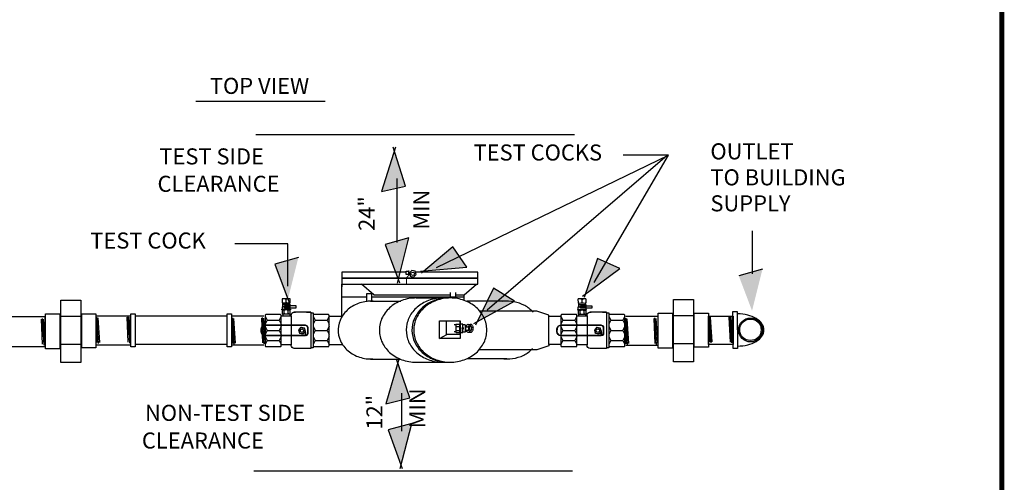
# Model space of a CAD drawing. Units: feet. Extents: x 0 to 7.5, y 0 to 10.
# Drawn here: x 2.5 to 7.5, y 3.3 to 5.7 of the extents above; entities that cross this region are included whole.
import ezdxf
from ezdxf.enums import TextEntityAlignment as Align

# ---------------------------------------------------------------- set-up
doc = ezdxf.new("R2010")
doc.units = ezdxf.units.FT
doc.header["$MEASUREMENT"] = 0
doc.linetypes.add('DASHED', pattern=[0.75, 0.5, -0.25])
doc.layers.get('0').update_dxf_attribs({"linetype": 'CONTINUOUS'})
for name, color, linetype in [('ASSEMBLY', 7, 'CONTINUOUS'), ('BORDER', 7, 'CONTINUOUS'), ('PIPING', 6, 'CONTINUOUS'), ('TEXT', 7, 'CONTINUOUS')]:
    doc.layers.add(name, color=color, linetype=linetype)
doc.styles.add('ITALICT', font='italict')
doc.styles.add('LEROY', font='LEROY')
doc.styles.add('ROMANS', font='ROMANS')

# ---------------------------------------------------------------- blocks, each defined once
blk = doc.blocks.new('DET-BORD')
at = {"layer": 'BORDER', "const_width": 0.025}
blk.add_lwpolyline([(7.5, 0), (0, 0), (0, 10), (7.5, 10)], close=True, dxfattribs=at)
at = {"layer": 'BORDER'}
for tag, height, style, p in [('NAME1', 0.25, 'ITALICT', (3.8433, 0.4156)), ('NAME2', 0.25, 'ITALICT', (3.8292, 0.0773)), ('DWGNO', 0.15, 'LEROY', (6.5663, 0.0491))]:
    blk.add_attdef(tag, text='', height=height, dxfattribs=dict(at, style=style)).set_placement(p, align=Align.CENTER)
blk = doc.blocks.new('SDET_05-G1')
at = {"layer": 'ASSEMBLY', "color": 7}
blk.add_line((51.80292, 58.22234), (52.25605, 58.45671), dxfattribs=at)
for points in [[(49.7248, 62.34734), (45.7248, 62.34734), (45.7248, 61.97234), (54.19355, 61.97234), (54.19355, 62.34734), (50.30292, 62.34734)], [(49.7248, 62.20671), (49.7248, 62.40984)], [(49.7248, 62.40984), (49.86542, 62.40984), (49.86542, 62.34734)], [(49.86542, 62.36296), (49.86542, 62.20671), (49.7248, 62.20671)], [(49.95917, 62.33171), (49.92792, 62.33171)], [(49.94355, 62.25359), (49.92792, 62.25359)], [(45.7248, 59.58171), (45.7248, 61.59734), (45.7248, 61.44109)], [(47.70917, 60.94109), (46.94355, 61.59734)], [(52.81855, 60.94109), (53.33417, 60.94109), (54.11542, 61.59734)], [(45.70917, 60.81609), (47.25605, 60.81609)], [(47.5998, 60.51921), (47.5998, 61.00359), (47.25605, 61.00359), (47.25605, 60.50359)], [(47.5998, 60.81609), (53.31855, 60.81609)], [(47.70917, 60.94109), (52.4748, 60.94109)], [(50.3498, 60.73796), (52.0373, 60.73796), (52.02167, 60.73796)], [(52.4748, 61.08171), (52.4748, 60.73796)], [(52.81855, 60.75359), (52.81855, 61.08171)], [(53.31855, 60.94109), (53.31855, 60.59734)], [(42.20917, 60.19109), (42.00605, 60.19109), (42.00605, 60.03484)], [(42.0373, 60.34734), (42.0373, 60.19109)], [(42.0373, 60.34734), (42.49042, 60.34734), (42.49042, 60.19109), (42.45917, 60.19109), (42.49042, 60.19109)], [(42.05385, 60.34704), (42.05351, 60.44078), (42.45975, 60.44229), (42.4601, 60.34855)], [(42.1932, 60.6913), (42.25582, 60.66029), (42.3182, 60.69177)], [(42.19413, 60.44131), (42.25651, 60.47279), (42.31913, 60.44177)], [(42.25651, 60.47279), (42.25582, 60.66029)], [(42.50605, 60.03484), (42.50605, 60.19109), (42.30292, 60.19109)], [(47.50605, 60.53484), (49.39667, 60.53484)], [(55.99042, 60.53484), (53.50605, 60.53484)], [(60.63105, 60.17546), (60.42792, 60.17546), (60.42792, 60.01921)], [(60.45917, 60.33171), (60.45917, 60.17546)], [(60.45917, 60.33171), (60.9123, 60.33171), (60.9123, 60.17546), (60.88105, 60.17546), (60.9123, 60.17546)], [(60.47573, 60.33142), (60.47538, 60.42515), (60.88163, 60.42666), (60.88198, 60.33293)], [(60.61507, 60.67568), (60.67769, 60.64466), (60.74008, 60.67614)], [(60.61601, 60.42569), (60.67839, 60.45716), (60.741, 60.42614)], [(60.67839, 60.45716), (60.67769, 60.64466)], [(60.92792, 60.01921), (60.92792, 60.17546), (60.7248, 60.17546)], [(40.94355, 59.59734), (41.06855, 59.34734), (40.94355, 59.09734)], [(41.94355, 59.59734), (41.81855, 59.34734), (41.94355, 59.09734)], [(41.94355, 59.62859), (42.56855, 59.62859), (42.56855, 57.81609), (41.94355, 57.81609)], [(42.02388, 60.00317), (41.99263, 60.00306), (41.99252, 60.03431), (42.52376, 60.03628), (42.52388, 60.00503), (42.49263, 60.00491)], [(42.04044, 59.75486), (42.04078, 59.66111)], [(42.07076, 60.00335), (42.13337, 59.97233), (42.19576, 60.00381)], [(42.07169, 59.75335), (42.13408, 59.78483), (42.19669, 59.75381)], [(42.13408, 59.78483), (42.13337, 59.97233)], [(42.32076, 60.00428), (42.38337, 59.97326), (42.44576, 60.00474)], [(42.32168, 59.75428), (42.38407, 59.78576), (42.44668, 59.75474)], [(42.38407, 59.78576), (42.38337, 59.97326)], [(42.47794, 59.75486), (42.47828, 59.66111)], [(43.7873, 59.84734), (42.74166, 59.84734), (42.83417, 59.84734)], [(43.7873, 59.81609), (43.92792, 59.81609), (43.92792, 57.62859), (43.7873, 57.62859)], [(43.92792, 59.59734), (44.05292, 59.34734), (43.92792, 59.09734)], [(44.92792, 59.59734), (44.80292, 59.34734), (44.92792, 59.09734)], [(44.92792, 59.59734), (45.75605, 59.59734)], [(58.61542, 59.59734), (58.61542, 59.67546), (57.86542, 59.92546), (54.2873, 59.92546)], [(59.3498, 57.83171), (58.61542, 57.83171), (58.61542, 59.61296), (59.3498, 59.61296)], [(59.36542, 59.59734), (59.49042, 59.34734), (59.36542, 59.09734)], [(60.36542, 59.59734), (60.24042, 59.34734), (60.36542, 59.09734)], [(60.36542, 59.62859), (60.99042, 59.62859), (60.99042, 57.81609), (60.36542, 57.81609)], [(60.44576, 59.98755), (60.41451, 59.98743), (60.41439, 60.01868), (60.94564, 60.02066), (60.94576, 59.98941), (60.9145, 59.98928)], [(60.46231, 59.73923), (60.46266, 59.64549)], [(60.49263, 59.98772), (60.55525, 59.95671), (60.61763, 59.98819)], [(60.49356, 59.73772), (60.55595, 59.76921), (60.61856, 59.73819)], [(60.55595, 59.76921), (60.55525, 59.95671)], [(60.74263, 59.98865), (60.80524, 59.95764), (60.86763, 59.98912)], [(60.74356, 59.73865), (60.80594, 59.77013), (60.86856, 59.73912)], [(60.80594, 59.77013), (60.80524, 59.95764)], [(60.89981, 59.73923), (60.90016, 59.64549)], [(62.20917, 59.84734), (61.16355, 59.84734), (61.25605, 59.84734)], [(62.20917, 59.81609), (62.3498, 59.81609), (62.3498, 57.62859), (62.20917, 57.62859)], [(62.3498, 59.59734), (62.4748, 59.34734), (62.3498, 59.09734)], [(63.3498, 59.59734), (63.2248, 59.34734), (63.3498, 59.09734)], [(40.94355, 58.95671), (41.06855, 58.70671), (40.94355, 58.45671)], [(41.06855, 59.34734), (41.81855, 59.34734)], [(41.94355, 58.95671), (41.81855, 58.70671), (41.94355, 58.45671)], [(43.92792, 58.97234), (44.05292, 58.72234), (43.92792, 58.47234)], [(44.05292, 59.34734), (44.80292, 59.34734)], [(44.92792, 58.97234), (44.80292, 58.72234), (44.92792, 58.47234)], [(52.81981, 59.06295), (52.72607, 59.06261)], [(52.8183, 59.0317), (52.84979, 58.96932), (52.81877, 58.9067)], [(52.84979, 58.96932), (53.03729, 58.97002)], [(53.0683, 59.03263), (53.03729, 58.97002), (53.06877, 58.90763)], [(53.06813, 59.07951), (53.06801, 59.11076), (53.09926, 59.11087), (53.10124, 58.57963), (53.06999, 58.57951), (53.06987, 58.61077)], [(53.25605, 58.89421), (53.25605, 59.09734), (53.0998, 59.09734)], [(53.4123, 59.06609), (53.25605, 59.06609)], [(53.4123, 59.06609), (53.4123, 58.61296), (53.25605, 58.61296), (53.25605, 58.64421), (53.25605, 58.61296)], [(53.412, 59.04954), (53.50573, 59.04988)], [(53.44355, 58.94109), (53.61542, 58.94109), (53.56855, 58.94109)], [(53.58417, 59.08171), (53.75605, 59.08171), (53.70917, 59.08171)], [(59.36542, 58.95671), (59.49042, 58.70671), (59.36542, 58.45671)], [(59.49042, 59.34734), (60.24042, 59.34734)], [(60.36542, 58.95671), (60.24042, 58.70671), (60.36542, 58.45671)], [(62.3498, 58.97234), (62.4748, 58.72234), (62.3498, 58.47234)], [(62.4748, 59.34734), (63.2248, 59.34734)], [(63.3498, 58.97234), (63.2248, 58.72234), (63.3498, 58.47234)], [(40.94355, 58.33171), (41.06855, 58.08171), (40.94355, 57.83171)], [(41.06855, 58.70671), (41.81855, 58.70671)], [(41.94355, 58.33171), (41.81855, 58.08171), (41.94355, 57.83171)], [(43.92792, 58.33171), (44.05292, 58.08171), (43.92792, 57.83171)], [(44.05292, 58.72234), (44.80292, 58.72234)], [(44.92792, 58.33171), (44.80292, 58.08171), (44.92792, 57.83171)], [(52.81981, 58.62545), (52.72607, 58.62511)], [(52.81923, 58.78171), (52.85071, 58.71933), (52.8197, 58.65671)], [(52.85071, 58.71933), (53.03822, 58.72003)], [(53.06923, 58.78263), (53.03822, 58.72003), (53.0697, 58.65763)], [(53.0998, 58.59734), (53.25605, 58.59734), (53.25605, 58.80046)], [(53.50605, 58.64363), (53.41351, 58.64329)], [(53.44355, 58.73796), (53.61542, 58.73796), (53.56855, 58.73796)], [(53.58417, 58.61296), (53.75605, 58.61296)], [(59.36542, 58.33171), (59.49042, 58.08171), (59.36542, 57.83171)], [(59.49042, 58.70671), (60.24042, 58.70671)], [(60.36542, 58.33171), (60.24042, 58.08171), (60.36542, 57.83171)], [(62.3498, 58.33171), (62.4748, 58.08171), (62.3498, 57.83171)], [(62.4748, 58.72234), (63.2248, 58.72234)], [(63.3498, 58.33171), (63.2248, 58.08171), (63.3498, 57.83171)], [(41.06855, 58.08171), (41.81855, 58.08171)], [(44.05292, 58.08171), (44.80292, 58.08171)], [(45.7873, 57.81609), (44.92792, 57.81609)], [(58.61542, 57.83171), (58.61542, 57.75359), (57.86542, 57.50359), (54.2873, 57.50359)], [(59.49042, 58.08171), (60.24042, 58.08171)], [(62.4748, 58.08171), (63.2248, 58.08171)], [(47.50605, 56.92546), (49.39667, 56.92546)], [(50.3498, 56.73796), (52.0373, 56.73796), (52.02167, 56.73796)], [(55.99042, 56.95671), (53.50605, 56.95671)]]:
    blk.add_lwpolyline(points, dxfattribs=at)
for points in [[(45.7248, 61.59734), (54.19355, 61.59734), (54.19355, 61.97234), (45.7248, 61.97234)], [(50.29255, 62.40921), (50.07158, 62.4534), (49.93901, 62.29873), (49.9832, 62.09985), (50.19312, 62.04461), (50.3478, 62.19928)], [(42.1623, 60.26921), (42.86542, 60.26921), (42.86542, 60.11296), (42.1623, 60.11296), (42.1623, 60.17546), (42.20917, 60.17546), (42.24042, 60.14421), (42.29258, 60.15589), (42.30584, 60.20623), (42.27087, 60.24427), (42.21902, 60.23085), (42.20817, 60.17939), (42.1623, 60.17546)], [(42.1623, 60.11296), (42.1623, 60.26921), (42.86542, 60.26921), (42.86542, 60.11296)], [(42.17792, 60.19109), (42.17792, 60.15984), (42.20917, 60.15984), (42.20917, 60.19109)], [(42.2187, 60.22985), (42.2081, 60.17682), (42.24522, 60.145), (42.29295, 60.15561), (42.3062, 60.20599), (42.26908, 60.24311)], [(60.58417, 60.25359), (61.2873, 60.25359), (61.2873, 60.09734), (60.58417, 60.09734), (60.58417, 60.15984), (60.63105, 60.15984), (60.6623, 60.12859), (60.71445, 60.14026), (60.72771, 60.19061), (60.69275, 60.22865), (60.6409, 60.21523), (60.63005, 60.16376), (60.58417, 60.15984)], [(60.58417, 60.09734), (60.58417, 60.25359), (61.2873, 60.25359), (61.2873, 60.09734)], [(60.5998, 60.17546), (60.5998, 60.14421), (60.63105, 60.14421), (60.63105, 60.17546)], [(60.64058, 60.21423), (60.62997, 60.1612), (60.6671, 60.12938), (60.71482, 60.13998), (60.72808, 60.19036), (60.69096, 60.22748)], [(43.5998, 58.50359), (43.5998, 58.92546), (43.5373, 59.00359), (43.45917, 59.03484), (40.92792, 59.03484), (40.77167, 58.98796), (40.70917, 58.87859), (40.69354, 58.59734), (40.74042, 58.50359), (40.80292, 58.42546), (40.92792, 58.39421), (43.45917, 58.39421), (43.45917, 58.64421), (43.31855, 58.50359), (43.0998, 58.53484), (43.05292, 58.73796), (43.19355, 58.90984), (43.39667, 58.84734), (43.44355, 58.67546), (43.49042, 58.40984)], [(43.40193, 58.86233), (43.18096, 58.90653), (43.04838, 58.75185), (43.09257, 58.55297), (43.30249, 58.49773), (43.45717, 58.65241)], [(51.80292, 58.22234), (51.80292, 59.31609), (53.08417, 59.31609), (53.08417, 58.22234)], [(52.24823, 58.45671), (52.24823, 59.31453), (53.07949, 59.31453), (53.07949, 58.45671)], [(53.29481, 58.88469), (53.24178, 58.8953), (53.20996, 58.85817), (53.22056, 58.81044), (53.27095, 58.79718), (53.30806, 58.83431)], [(53.25605, 58.92546), (53.2248, 58.92546), (53.2248, 58.89421), (53.25605, 58.89421)], [(62.02167, 58.50359), (62.02167, 58.92546), (61.95917, 59.00359), (61.88105, 59.03484), (59.3498, 59.03484), (59.19355, 58.98796), (59.13105, 58.87859), (59.11542, 58.59734), (59.1623, 58.50359), (59.2248, 58.42546), (59.3498, 58.39421), (61.88105, 58.39421), (61.88105, 58.64421), (61.74042, 58.50359), (61.52167, 58.53484), (61.4748, 58.73796), (61.61542, 58.90984), (61.81855, 58.84734), (61.86542, 58.67546), (61.9123, 58.40984)], [(61.8238, 58.86233), (61.60283, 58.90653), (61.47026, 58.75185), (61.51445, 58.55297), (61.72437, 58.49773), (61.87905, 58.65241)]]:
    blk.add_lwpolyline(points, close=True, dxfattribs=at)
at = {"layer": 'ASSEMBLY', "color": 7, "const_width": 0.0625}
blk.add_lwpolyline([(49.89667, 62.45671), (49.89667, 62.14421), (49.75605, 62.00359), (49.75605, 61.55046)], dxfattribs=at)
at = {"layer": 'ASSEMBLY', "color": 7}
for points in [[(50.47727, 60.73401, 0.09004931), (49.5634, 60.61981, 0.09404012), (48.7763, 60.19612, 0.1034852), (48.2454, 59.53263, 0.1135495), (48.05801, 58.73845, 0.1162398), (48.24495, 57.9442, 0.1089396), (48.77549, 57.28048, 0.09828405), (49.56235, 56.85645, 0.09123276), (50.47615, 56.74186, 0.09057273)], [(52.25353, 60.72611, 0.08204998), (51.41325, 60.66895, 0.08439338), (50.65425, 60.34705, 0.09128941), (50.08057, 59.80455, 0.1002247), (49.77088, 59.11582, 0.1059747), (49.76762, 58.37529, 0.1040013), (50.07125, 57.68448, 0.09596426), (50.64014, 57.1381, 0.08751234), (51.39629, 56.81107, 0.08263757), (52.23604, 56.7482, 0.08274992)], [(52.22232, 60.73401, 0.0841914), (51.39002, 60.54502, 0.08905162), (50.69684, 60.09828, 0.0977903), (50.24167, 59.45751, 0.1061578), (50.08942, 58.7141, 0.1080688), (50.26182, 57.9741, 0.1018612), (50.73426, 57.34305, 0.09256657), (51.43938, 56.91097, 0.08569964), (52.27658, 56.73949, 0.08377579)], [(47.78038, 60.52557, 0.09142675), (46.94035, 60.45901, 0.09471879), (46.20204, 60.10069, 0.1040098), (45.69061, 59.51136, 0.1146497), (45.49277, 58.79092, 0.1182219), (45.64204, 58.06151, 0.1111883), (46.11313, 57.44677, 0.1001797), (46.82618, 57.05092, 0.09274494), (47.6603, 56.94105, 0.091971)], [(57.63435, 59.85145, 0.08658625), (57.11013, 60.26458, 0.07984386), (56.45767, 60.49732, 0.07635392), (55.75405, 60.52217, 0.07690435)], [(43.52167, 59.84734), (43.7873, 59.84734), (43.7873, 57.59734), (42.75605, 57.59734, -0.4142135), (42.56855, 57.78484), (42.56855, 57.81609)], [(42.56855, 59.62859), (42.56855, 59.65984, -0.3919023), (42.74166, 59.84679)], [(61.94355, 59.84734), (62.20917, 59.84734), (62.20917, 57.59734), (61.17792, 57.59734, -0.4142135), (60.99042, 57.78484), (60.99042, 57.81609)], [(60.99042, 59.62859), (60.99042, 59.65984, -0.3919023), (61.16354, 59.84679)], [(53.59456, 59.0812, 0.1537984), (53.53166, 59.06808, 0.1252638), (53.47742, 59.01849, 0.09015118), (53.44083, 58.94062, 0.07214352), (53.42792, 58.84734, 0.06886426), (53.44083, 58.75406, 0.07904462), (53.47742, 58.67619, 0.1058736), (53.53166, 58.6266, 0.1439535), (53.59456, 58.61348, 0.148847)], [(55.62989, 56.97173, 0.07899415), (56.35878, 56.96205, 0.07994317), (57.04538, 57.17725, 0.0851966), (57.60275, 57.59009, 0.09324383)]]:
    blk.add_lwpolyline(points, format="xyb", dxfattribs=at)
for points in [[(50.19864, 58.73796, 0.111775), (50.3719, 57.9726, 0.1052036), (50.86531, 57.32375, 0.09529613), (51.60375, 56.89021, 0.08823998), (52.4748, 56.73796, 0.08673203), (53.34585, 56.89021, 0.09116767), (54.08429, 57.32375, 0.1002034), (54.57769, 57.9726, 0.109377), (54.75096, 58.73796, 0.111775), (54.57769, 59.50333, 0.1052036), (54.08429, 60.15218, 0.09529613), (53.34585, 60.58572, 0.08823998), (52.4748, 60.73796, 0.08673203), (51.60375, 60.58572, 0.09116767), (50.86531, 60.15218, 0.1002034), (50.3719, 59.50333, 0.109377)], [(42.02225, 60.44067), (42.491, 60.44241, 0.4142135), (42.50657, 60.45809), (42.50576, 60.67684, 0.4142135), (42.49007, 60.69241), (42.02133, 60.69067, 0.4142136), (42.00576, 60.67498), (42.00657, 60.45623, 0.4142135)], [(60.44413, 60.42505), (60.91288, 60.42678, 0.4142135), (60.92845, 60.44247), (60.92763, 60.66121, 0.4142135), (60.91195, 60.67678), (60.4432, 60.67505, 0.4142136), (60.42763, 60.65936), (60.42845, 60.44061, 0.4142135)], [(40.94355, 59.64421), (40.94355, 57.76921, 0.4142135), (41.00605, 57.70671), (41.88105, 57.70671, 0.4142136), (41.94355, 57.76921), (41.94355, 59.64421, 0.4142136), (41.88105, 59.70671), (41.00605, 59.70671, 0.4142136)], [(42.02481, 59.75317), (42.49356, 59.75492, 0.4142135), (42.50913, 59.77059), (42.50831, 59.98934, 0.4142135), (42.49263, 60.00492), (42.02388, 60.00317, 0.4142136), (42.00832, 59.98749), (42.00913, 59.76873, 0.4142135)], [(43.92792, 59.64421), (43.92792, 57.76921, 0.4142135), (43.99042, 57.70671), (44.86542, 57.70671, 0.4142136), (44.92792, 57.76921), (44.92792, 59.64421, 0.4142136), (44.86542, 59.70671), (43.99042, 59.70671, 0.4142136)], [(59.36542, 59.64421), (59.36542, 57.76921, 0.4142135), (59.42792, 57.70671), (60.30292, 57.70671, 0.4142136), (60.36542, 57.76921), (60.36542, 59.64421, 0.4142136), (60.30292, 59.70671), (59.42792, 59.70671, 0.4142136)], [(60.44668, 59.73755), (60.91543, 59.73929, 0.4142135), (60.931, 59.75497), (60.93019, 59.97371, 0.4142135), (60.91451, 59.98929), (60.44576, 59.98755, 0.4142136), (60.43019, 59.97186), (60.431, 59.75311, 0.4142135)], [(62.3498, 59.64421), (62.3498, 57.76921, 0.4142135), (62.4123, 57.70671), (63.2873, 57.70671, 0.4142136), (63.3498, 57.76921), (63.3498, 59.64421, 0.4142136), (63.2873, 59.70671), (62.4123, 59.70671, 0.4142136)], [(40.69354, 58.64421), (40.69354, 58.78484, -0.4142136), (40.94355, 59.03484), (43.4748, 59.03484, -0.4142136), (43.5998, 58.90984), (43.5998, 58.51921, -0.4142136), (43.4748, 58.39421), (40.94355, 58.39421, -0.4142135)], [(52.81813, 59.07859), (52.81987, 58.60984, 0.4142135), (52.83555, 58.59426), (53.05429, 58.59508, 0.4142135), (53.06987, 58.61076), (53.06813, 59.07951, 0.4142136), (53.05244, 59.09507), (52.83369, 59.09426, 0.4142136)], [(53.75605, 59.08171, 0.1460041), (53.69625, 59.06387, 0.1158045), (53.64556, 59.01307, 0.0846699), (53.61169, 58.93703, 0.06890319), (53.5998, 58.84734, 0.06601517), (53.61169, 58.75765, 0.07495881), (53.64556, 58.68161, 0.09844765), (53.69625, 58.63081, 0.1337845), (53.75605, 58.61296, 0.1460041), (53.81584, 58.63081, 0.1158045), (53.86653, 58.68161, 0.0846699), (53.9004, 58.75765, 0.06890319), (53.9123, 58.84734, 0.06601517), (53.9004, 58.93703, 0.07495881), (53.86653, 59.01307, 0.09844765), (53.81584, 59.06387, 0.1337845)], [(53.74042, 58.98796, 0.1736245), (53.71052, 58.97726, 0.1188057), (53.68518, 58.94678, 0.07597286), (53.66824, 58.90115, 0.05812571), (53.6623, 58.84734, 0.05508577), (53.66824, 58.79352, 0.06472166), (53.68518, 58.7479, 0.09353428), (53.71052, 58.71742, 0.1495235), (53.74042, 58.70671, 0.1736245), (53.77032, 58.71742, 0.1188057), (53.79566, 58.7479, 0.07597286), (53.8126, 58.79352, 0.05812571), (53.81855, 58.84734, 0.05508577), (53.8126, 58.90115, 0.06472166), (53.79566, 58.94678, 0.09353428), (53.77032, 58.97726, 0.1495235)], [(59.11542, 58.64421), (59.11542, 58.78484, -0.4142136), (59.36542, 59.03484), (61.89667, 59.03484, -0.4142136), (62.02167, 58.90984), (62.02167, 58.51921, -0.4142136), (61.89667, 58.39421), (59.36542, 58.39421, -0.4142135)]]:
    blk.add_lwpolyline(points, format="xyb", close=True, dxfattribs=at)
for centre, radius in [((50.13436, 62.24553), 0.10938), ((42.25573, 60.19188), 0.02625), ((60.67761, 60.17626), 0.02625), ((53.25684, 58.84766), 0.02625), ((43.24373, 58.69866), 0.10938), ((61.66561, 58.69866), 0.10938)]:
    blk.add_circle(centre, radius, dxfattribs=at)
for points in [[(43.52167, 58.47234), (43.4748, 58.39421), (43.56855, 58.42546)], [(43.56855, 58.42546), (43.5998, 58.47234), (43.52167, 58.47234)], [(61.94355, 58.47234), (61.89667, 58.39421), (61.99042, 58.42546)], [(61.99042, 58.42546), (62.02167, 58.47234), (61.94355, 58.47234)]]:
    blk.add_solid(points, dxfattribs=at)

msp = doc.modelspace()

# ---------------------------------------------------------------- hatches: boundary and pattern name
at = {"linetype": 'DASHED'}
for points in [[(4.3473, 4.8239), (4.4088, 4.8375), (4.4157, 5.0182), (4.4114, 5.0318)], [(4.4088, 4.8375), (4.4691, 4.8507), (4.4157, 5.0182)], [(4.4249, 4.5711), (4.3654, 4.5548), (4.427, 4.3903)], [(4.4857, 4.5877), (4.4249, 4.5711), (4.427, 4.3903), (4.432, 4.3769)], [(4.7451, 4.4919), (4.71, 4.5427), (4.5752, 4.43)], [(3.8637, 4.4718), (3.8042, 4.4553), (3.8665, 4.291)], [(3.9244, 4.4887), (3.8637, 4.4718), (3.8665, 4.291), (3.8715, 4.2777)], [(4.7809, 4.4401), (4.7451, 4.4919), (4.5752, 4.43), (4.5642, 4.4208)], [(5.5585, 4.4324), (5.5009, 4.458), (5.3882, 4.3166), (5.3836, 4.3031)], [(5.5009, 4.458), (5.4445, 4.483), (5.3882, 4.3166)], [(6.2223, 4.4117), (6.1629, 4.3952), (6.2251, 4.2309)], [(6.2831, 4.4286), (6.2223, 4.4117), (6.2251, 4.2309), (6.2302, 4.2176)], [(4.9692, 4.3), (4.9166, 4.3322), (4.839, 4.1746)], [(5.023, 4.2671), (4.9692, 4.3), (4.839, 4.1746), (4.8327, 4.1617)], [(4.3688, 3.7451), (4.4301, 3.7598), (4.4336, 3.9406), (4.429, 3.9541)], [(4.4301, 3.7598), (4.4901, 3.7742), (4.4336, 3.9406)], [(4.4405, 3.6279), (4.3808, 3.6122), (4.4408, 3.447)], [(4.5014, 3.6439), (4.4405, 3.6279), (4.4408, 3.447), (4.4456, 3.4336)]]:
    msp.add_hatch(color=256, dxfattribs=at).paths.add_polyline_path(points)

# ---------------------------------------------------------------- linework, layer by layer
for p, q in [((3.4028, 5.2832), (4.0599, 5.2832)), ((3.7072, 5.1142), (5.3276, 5.1142)), ((4.6262, 4.4379), (5.8052, 5.0096)), ((4.8843, 4.2217), (5.7982, 5.0096)), ((5.4285, 4.3612), (5.8052, 5.0096)), ((5.8052, 5.0096), (5.575, 5.0096)), ((6.2325, 4.406), (6.2325, 4.6247)), ((3.8708, 4.5583), (3.6019, 4.5583)), ((3.8708, 4.3434), (3.8708, 4.5583)), ((2.6243, 4.0482), (2.6184, 4.1744)), ((2.6314, 4.0435), (2.6232, 4.1779)), ((2.6373, 4.0494), (2.6291, 4.1744)), ((2.9015, 4.0556), (2.8956, 4.1818)), ((2.9086, 4.0509), (2.9003, 4.1853)), ((2.9145, 4.0568), (2.9062, 4.1818)), ((3.0597, 4.0581), (3.0538, 4.1842)), ((3.0668, 4.0534), (3.0586, 4.1878)), ((3.0727, 4.0593), (3.0645, 4.1842)), ((3.5914, 4.0518), (3.5855, 4.178)), ((3.5985, 4.0471), (3.5903, 4.1815)), ((3.6044, 4.053), (3.5962, 4.178)), ((3.7436, 4.0539), (3.7377, 4.1801)), ((3.7507, 4.0492), (3.7425, 4.1836)), ((3.7566, 4.0551), (3.7484, 4.1801)), ((5.5907, 4.0497), (5.5848, 4.1758)), ((5.5978, 4.0449), (5.5895, 4.1793)), ((5.6037, 4.0508), (5.5954, 4.1758)), ((5.7379, 4.0516), (5.732, 4.1778)), ((5.745, 4.0469), (5.7368, 4.1813)), ((5.7509, 4.0528), (5.7427, 4.1778)), ((6.0151, 4.059), (6.0092, 4.1851)), ((6.0222, 4.0543), (6.0139, 4.1887)), ((6.0281, 4.0602), (6.0198, 4.1851)), ((6.1201, 4.0585), (6.1142, 4.1847)), ((6.1272, 4.0538), (6.1189, 4.1882)), ((6.1331, 4.0597), (6.1248, 4.1847)), ((3.6974, 3.4045), (5.3179, 3.4045))]:
    msp.add_line(p, q)
for p, q in [((4.417, 5.0498), (4.3473, 4.8239)), ((4.4691, 4.8507), (4.4058, 5.0494)), ((4.3473, 4.8239), (4.4691, 4.8507)), ((4.4857, 4.5877), (4.3654, 4.5548)), ((4.3654, 4.5548), (4.4385, 4.3596)), ((4.4274, 4.3586), (4.4857, 4.5877)), ((4.71, 4.5427), (4.5501, 4.409)), ((4.7809, 4.4401), (4.71, 4.5427)), ((3.9244, 4.4887), (3.8042, 4.4553)), ((3.8042, 4.4553), (3.8781, 4.2604)), ((5.4445, 4.483), (5.3777, 4.2856)), ((5.5585, 4.4324), (5.4445, 4.483)), ((4.5455, 4.4191), (4.7809, 4.4401)), ((5.3684, 4.2919), (5.5585, 4.4324)), ((6.2831, 4.4286), (6.1629, 4.3952)), ((4.9166, 4.3322), (4.8245, 4.1452)), ((5.023, 4.2671), (4.9166, 4.3322)), ((4.8162, 4.1526), (5.023, 4.2671)), ((4.4342, 3.9722), (4.3688, 3.7451)), ((4.4901, 3.7742), (4.4231, 3.9716)), ((4.3688, 3.7451), (4.4901, 3.7742)), ((4.5014, 3.6439), (4.3808, 3.6122)), ((4.3808, 3.6122), (4.4519, 3.4162)), ((4.4408, 3.4154), (4.5014, 3.6439))]:
    msp.add_line(p, q, dxfattribs=at)
for points in [[(2.8186, 4.2719), (2.8186, 3.9552), (2.7168, 3.9552), (2.7168, 4.2719)], [(5.9322, 4.2753), (5.9322, 3.9586), (5.8304, 3.9586), (5.8304, 4.2753)], [(6.009, 4.2057), (6.009, 4.0324), (5.9365, 4.0324), (5.9365, 4.2057)], [(2.6351, 4.0346), (2.396, 4.0346), (2.396, 4.189), (2.6351, 4.189)], [(2.8214, 4.1899), (2.8214, 4.0457), (2.7168, 4.0457), (2.7168, 4.1899)], [(2.8954, 4.2023), (2.8954, 4.029), (2.8229, 4.029), (2.8229, 4.2023)], [(5.935, 4.1933), (5.935, 4.0491), (5.8304, 4.0491), (5.8304, 4.1933)], [(6.1338, 4.0457), (6.009, 4.0457), (6.009, 4.1904), (6.1338, 4.1904)]]:
    msp.add_lwpolyline(points, close=True)
for points in [[(5.8258, 4.2057), (5.8258, 4.0282), (5.7528, 4.0282), (5.7528, 4.2057)], [(2.7122, 4.2023), (2.7122, 4.0248), (2.6392, 4.0248), (2.6392, 4.2023)]]:
    msp.add_lwpolyline(points, close=True, dxfattribs=at)
for centre, radius in [((6.2223, 4.1199), 0.0608), ((6.2223, 4.1207), 0.0545)]:
    msp.add_circle(centre, radius)
at = {"layer": 'PIPING', "color": 7}
msp.add_lwpolyline([(6.1347, 4.0263), (6.1331, 4.2135), (6.1544, 4.2135), (6.156, 4.0263)], close=True, dxfattribs=at)
for points in [[(3.073, 4.1902), (2.8963, 4.1907)], [(3.7481, 4.1902), (3.5869, 4.1902)], [(5.5886, 4.1902), (5.7527, 4.1902)], [(3.073, 4.0435), (2.8979, 4.0435)], [(3.7481, 4.0435), (3.5869, 4.0435)], [(5.5886, 4.0434), (5.7497, 4.0434)]]:
    msp.add_lwpolyline(points, dxfattribs=at)
at = {"layer": 'PIPING', "color": 7, "linetype": 'DASHED'}
for points in [[(3.0943, 4.2015), (3.0943, 4.035), (3.073, 4.035), (3.073, 4.2015)], [(3.5839, 4.2015), (3.5839, 4.035), (3.5626, 4.035), (3.5626, 4.2015)]]:
    msp.add_lwpolyline(points, close=True, dxfattribs=at)
for points in [[(3.5626, 4.1902), (3.0973, 4.1902)], [(3.5626, 4.0463), (3.0973, 4.0463)]]:
    msp.add_lwpolyline(points, dxfattribs=at)
at = {"layer": 'PIPING', "color": 7}
msp.add_lwpolyline([(6.1571, 4.0382, 0.060522), (6.2082, 4.0445, 0.069955), (6.2516, 4.0621, 0.096417), (6.2806, 4.0886, 0.141478), (6.2908, 4.1199, 0.158734), (6.2806, 4.1511, 0.1177), (6.2516, 4.1776, 0.080588), (6.2082, 4.1953, 0.063532), (6.1571, 4.2015, 0.060522)], format="xyb", dxfattribs=at)
at = {"layer": 'TEXT', "color": 7}
for points in [[(4.4254, 4.8894), (4.4254, 4.5646)], [(4.4492, 3.6061), (4.4492, 3.7986)]]:
    msp.add_lwpolyline(points, dxfattribs=at)

# ---------------------------------------------------------------- block references
at = {"color": 7}
msp.add_blockref('DET-BORD', (0, 0), dxfattribs=at)
at = {"layer": 'ASSEMBLY', "color": 7, "xscale": 0.08163264202197351, "yscale": 0.08163264202197351, "zscale": 0.08163264202197351}
msp.add_blockref('SDET_05-G1', (0.4126, -0.6756), dxfattribs=at)

# ---------------------------------------------------------------- texts
at = {"layer": 'TEXT', "color": 7, "style": 'ROMANS'}
for s, p in [('TOP VIEW', (3.7267, 5.3506)), ('TEST COCKS', (5.1412, 5.0118)), ('TEST SIDE', (3.4833, 4.9919)), ('CLEARANCE', (3.5183, 4.8526)), ('TEST COCK', (3.1598, 4.5641))]:
    msp.add_text(s, height=0.08163, dxfattribs=at).set_placement(p, align=Align.MIDDLE)
for s, height, p in [('OUTLET', 0.08163, (6.0186, 4.9873)), ('TO BUILDING', 0.081633, (6.0186, 4.8552)), ('SUPPLY', 0.08163, (6.0186, 4.723)), ('NON-TEST SIDE', 0.081633, (3.1444, 3.6577)), ('CLEARANCE', 0.08163, (3.1287, 3.517))]:
    msp.add_text(s, height=height, dxfattribs=at).set_placement(p)
for s, p in [('MIN', (4.5594, 4.7318)), ('24"', (4.2819, 4.712)), ('MIN', (4.5396, 3.7215)), ('12"', (4.3215, 3.7017))]:
    msp.add_text(s, height=0.08163, rotation=90, dxfattribs=at).set_placement(p, align=Align.MIDDLE)

doc.saveas('drawing.dxf')
